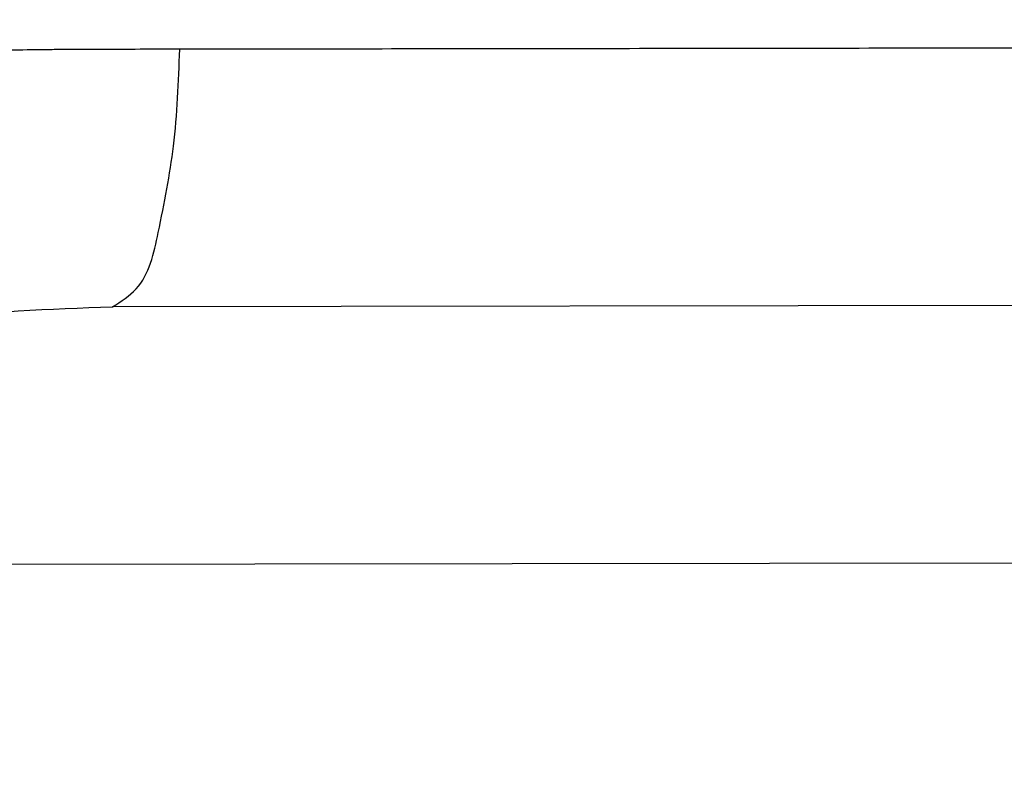
# Model space of a CAD drawing. Units: inches. Extents: x 139.4 to 150.4, y 105.5 to 114.
# Drawn here: x 147.5 to 147.9, y 112 to 112.3 of the extents above; entities that cross this region are included whole.
import ezdxf

# ---------------------------------------------------------------- set-up
doc = ezdxf.new("R2010")
doc.units = ezdxf.units.IN
doc.header["$MEASUREMENT"] = 0
doc.layers.add('Dimensions', color=1, linetype='Continuous')
doc.dimstyles.new('ME10_DIM_1', dxfattribs={"dimtxt": 0.137795, "dimasz": 0.137795, "dimexe": 0.07874, "dimexo": 0, "dimgap": 0.09, "dimtad": 0, "dimtih": 1, "dimtoh": 1, "dimlfac": 25.4, "dimdsep": 46, "dimtxsty": 'Standard', "dimsah": 1, "dimcen": 0.09, "dimclrd": 7, "dimclre": 7, "dimclrt": 7, "dimadec": 0, "dimazin": 0, "dimtfac": 1, "dimtdec": 4, "dimtofl": 0, "dimtmove": 0, "dimatfit": 0, "dimfxl": 1, "dimtolj": 1, "dimtzin": 0, "dimarcsym": 0})

# ---------------------------------------------------------------- blocks, each defined once
blk = doc.blocks.new('*D13')
at = {"layer": 'DEFPOINTS', "color": 0, "transparency": 16777216}
for p in [(149.46836, 112.74214), (147.10845, 112.73896), (146.68553, 111.77745)]:
    blk.add_point(p, dxfattribs=at)
at = {"layer": 'Dimensions', "lineweight": -2, "transparency": 16777216}
for p, q in [((147.10845, 112.73896), (149.5471, 112.74225)), ((149.46855, 112.60435), (149.46881, 112.41356)), ((149.46947, 111.91899), (149.46923, 112.09576)), ((146.68553, 111.77745), (149.5484, 111.7813))]:
    blk.add_line(p, q, dxfattribs=at)
at = {"layer": 'Dimensions', "transparency": 16777216}
for points in [[(149.49151, 112.60438), (149.44558, 112.60432), (149.46836, 112.74214)], [(149.49244, 111.91902), (149.44651, 111.91896), (149.46966, 111.7812)]]:
    blk.add_solid(points, dxfattribs=at)
at = {"layer": 'Dimensions', "transparency": 16777216, "insert": (149.46902, 112.25466), "char_height": 0.137795, "attachment_point": 5, "rotation": 0.0001}
blk.add_mtext('\\A1;24', dxfattribs=at)

msp = doc.modelspace()

# ---------------------------------------------------------------- linework, layer by layer
at = {"color": 7, "linetype": 'Continuous'}
for p, q in [((147.91994, 112.21218), (147.57397, 112.21171)), ((147.30492, 112.12007), (148.15783, 112.12122))]:
    msp.add_line(p, q, dxfattribs=at)
for points in [[(147.59783, 112.30305), (147.56966, 112.303), (147.55568, 112.30293), (147.55256, 112.30291), (147.54964, 112.30288), (147.53771, 112.30272), (147.522, 112.30242), (147.48347, 112.30133), (147.43582, 112.29919), (147.3889, 112.29575), (147.34225, 112.29029), (147.28902, 112.28012), (147.23849, 112.26369), (147.19306, 112.23699), (147.15734, 112.193), (147.1401, 112.11984)], [(147.57397, 112.21171), (147.58239, 112.21805), (147.5902, 112.23802), (147.59562, 112.26872), (147.59783, 112.30305)], [(147.96474, 112.30356), (147.89091, 112.30346), (147.83544, 112.30338), (147.77859, 112.3033), (147.72226, 112.30322), (147.66963, 112.30315), (147.59783, 112.30305)], [(147.30492, 112.12007), (147.3541, 112.15171), (147.39389, 112.17165), (147.4121, 112.17899), (147.42915, 112.18526), (147.4446, 112.19075), (147.4608, 112.19604), (147.50728, 112.20683), (147.57397, 112.21171)]]:
    msp.add_spline(points, degree=3, dxfattribs=at)

# ---------------------------------------------------------------- dimensions: what is measured, and where the dimension line sits
at = {"layer": 'Dimensions', "color": 1}
dim = msp.add_linear_dim(base=(149.46836, 112.74214), p1=(146.68553, 111.77745), p2=(147.10845, 112.73896), angle=270.0772, text='24', dimstyle='ME10_DIM_1', override={"dimclrd": 256, "dimclre": 256, "dimclrt": 256}, dxfattribs=at)
dim.commit()
dim.dimension.update_dxf_attribs({"geometry": '*D13', "text_midpoint": (149.46902, 112.25466), "dimtype": 160, "text_rotation": 0.0001})

doc.saveas('drawing.dxf')
